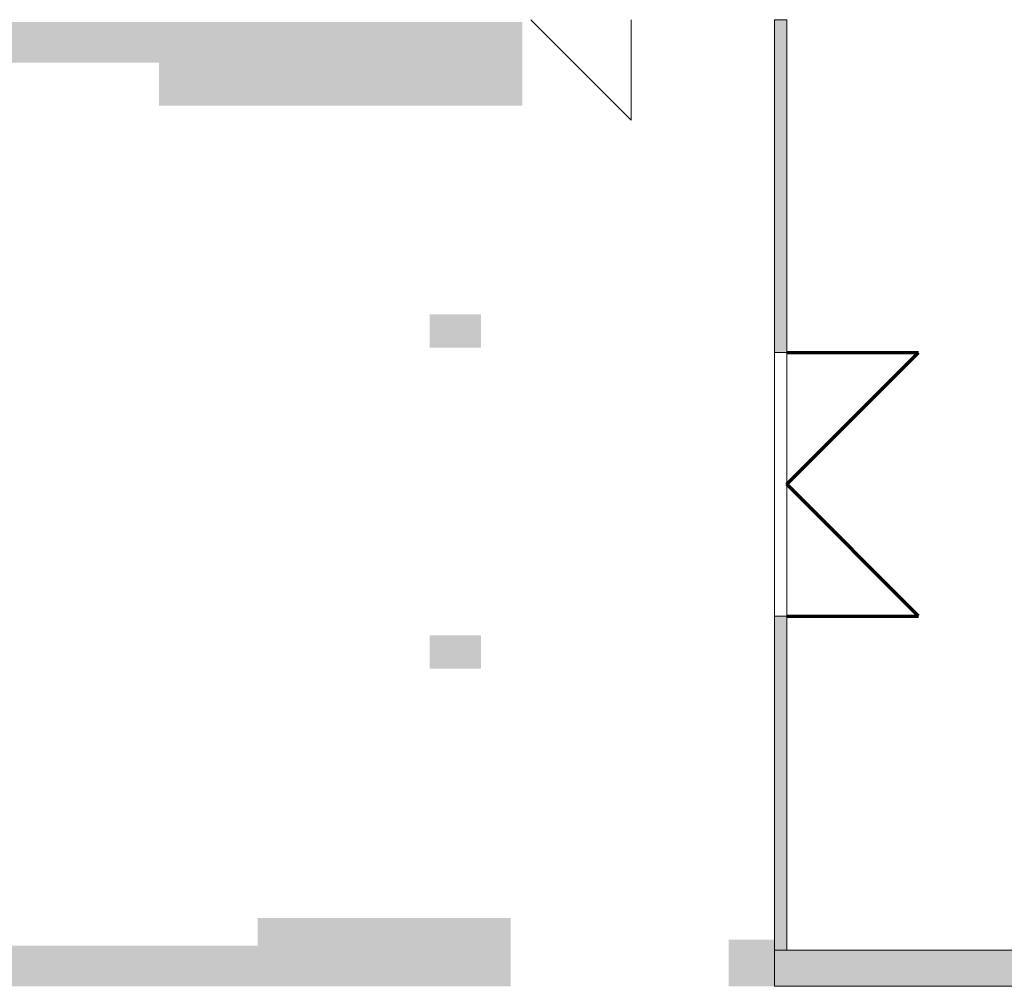
# Model space of a CAD drawing. Units: metres. Extents: x -51 to 92, y -31 to 47.
# Drawn here: x -43 to -35, y -12 to -4 of the extents above; entities that cross this region are included whole.
import ezdxf

# ---------------------------------------------------------------- set-up
doc = ezdxf.new("R2010")
doc.units = ezdxf.units.M
doc.linetypes.add('AUSGEZOGEN', pattern=[0])
doc.layers.add('Stütze', color=7, linetype='AUSGEZOGEN', lineweight=50)
doc.layers.add('Wand', color=7, linetype='AUSGEZOGEN', lineweight=50)

msp = doc.modelspace()

# ---------------------------------------------------------------- hatches: boundary and pattern name
at = {"layer": 'Stütze', "linetype": 'AUSGEZOGEN', "lineweight": 13}
for points in [[(-39.8067, -7.191), (-39.3817, -7.191), (-39.3817, -6.916), (-39.8067, -6.916)], [(-39.8067, -7.191), (-39.3817, -7.191), (-39.3817, -6.916), (-39.8067, -6.916)], [(-39.8067, -9.846), (-39.3817, -9.846), (-39.3817, -9.571), (-39.8067, -9.571)], [(-39.8067, -9.846), (-39.3817, -9.846), (-39.3817, -9.571), (-39.8067, -9.571)]]:
    msp.add_hatch(color=252, dxfattribs=at).paths.add_polyline_path(points)
at = {"layer": 'Wand', "linetype": 'AUSGEZOGEN', "lineweight": 13}
for points in [[(-51.0767, -4.836), (-39.0417, -4.836), (-39.0417, -4.501), (-51.0767, -4.501)], [(-51.0767, -4.836), (-39.0417, -4.836), (-39.0417, -4.501), (-51.0767, -4.501)], [(-36.9567, -7.231), (-36.8567, -7.231), (-36.8567, -4.481), (-36.9567, -4.481)], [(-36.9567, -7.231), (-36.8567, -7.231), (-36.8567, -4.481), (-36.9567, -4.481)], [(-36.8567, -12.171), (-36.8567, -9.411), (-36.9567, -9.411), (-36.9567, -12.171)], [(-36.8567, -12.171), (-36.8567, -9.411), (-36.9567, -9.411), (-36.9567, -12.171)], [(-51.3267, -12.471), (-39.1367, -12.471), (-39.1367, -12.136), (-51.3267, -12.136)], [(-51.3267, -12.471), (-39.1367, -12.471), (-39.1367, -12.136), (-51.3267, -12.136)], [(-37.3367, -12.471), (-36.9567, -12.471), (-36.9567, -12.171), (-37.3367, -12.171)], [(-37.3367, -12.471), (-36.9567, -12.471), (-36.9567, -12.171), (-37.3367, -12.171)], [(-36.9567, -12.471), (-32.6067, -12.471), (-32.6067, -12.171), (-36.9567, -12.171)], [(-36.9567, -12.471), (-32.6067, -12.471), (-32.6067, -12.171), (-36.9567, -12.171)]]:
    msp.add_hatch(color=252, dxfattribs=at).paths.add_polyline_path(points)

# ---------------------------------------------------------------- linework, layer by layer
at = {"layer": 'Stütze', "color": 7, "linetype": 'AUSGEZOGEN', "lineweight": 13}
for points in [[(-39.8067, -6.916, 7.3), (-39.3817, -6.916, 7.3), (-39.8067, -7.191, 7.3), (-39.3817, -7.191, 7.3)], [(-39.8067, -6.916, 7.3), (-39.3817, -6.916, 7.3), (-39.8067, -7.191, 7.3), (-39.3817, -7.191, 7.3)], [(-39.8067, -9.571, 7.3), (-39.3817, -9.571, 7.3), (-39.8067, -9.846, 7.3), (-39.3817, -9.846, 7.3)], [(-39.8067, -9.571, 7.3), (-39.3817, -9.571, 7.3), (-39.8067, -9.846, 7.3), (-39.3817, -9.846, 7.3)]]:
    msp.add_solid(points, dxfattribs=at)
at = {"layer": 'Wand', "color": 7, "linetype": 'AUSGEZOGEN', "lineweight": 13}
for p, q in [((-38.1417, -5.311), (-38.9717, -4.481)), ((-38.1417, -5.311), (-38.9717, -4.481)), ((-38.1417, -4.481), (-38.1417, -5.311)), ((-38.1417, -4.481), (-38.1417, -5.311))]:
    msp.add_line(p, q, dxfattribs=at)
at = {"layer": 'Wand', "color": 7, "linetype": 'AUSGEZOGEN', "lineweight": 70}
for p, q in [((-36.8567, -7.231), (-35.7667, -7.231)), ((-36.8567, -8.321), (-35.7667, -7.231)), ((-36.8567, -7.231), (-35.7667, -7.231)), ((-36.8567, -8.321), (-35.7667, -7.231)), ((-35.7667, -9.411), (-36.8567, -8.321)), ((-35.7667, -9.411), (-36.8567, -8.321)), ((-36.8567, -9.411), (-35.7667, -9.411)), ((-36.8567, -9.411), (-35.7667, -9.411))]:
    msp.add_line(p, q, dxfattribs=at)
at = {"layer": 'Wand', "color": 7, "linetype": 'AUSGEZOGEN', "lineweight": 18}
for points in [[(-51.0767, -4.501, 7.3), (-39.0417, -4.501, 7.3), (-51.0767, -4.836, 7.3), (-39.0417, -4.836, 7.3)], [(-51.0767, -4.501, 7.3), (-39.0417, -4.501, 7.3), (-51.0767, -4.836, 7.3), (-39.0417, -4.836, 7.3)], [(-39.0417, -5.191, 7.3), (-42.0417, -5.191, 7.3), (-39.0417, -4.836, 7.3), (-42.0417, -4.836, 7.3)], [(-39.0417, -5.191, 7.3), (-42.0417, -5.191, 7.3), (-39.0417, -4.836, 7.3), (-42.0417, -4.836, 7.3)], [(-41.2267, -11.906, 7.3), (-39.1367, -11.906, 7.3), (-41.2267, -12.136, 7.3), (-39.1367, -12.136, 7.3)], [(-41.2267, -11.906, 7.3), (-39.1367, -11.906, 7.3), (-41.2267, -12.136, 7.3), (-39.1367, -12.136, 7.3)], [(-37.3367, -12.086, 7.3), (-36.9567, -12.086, 7.3), (-37.3367, -12.171, 7.3), (-36.9567, -12.171, 7.3)], [(-37.3367, -12.086, 7.3), (-36.9567, -12.086, 7.3), (-37.3367, -12.171, 7.3), (-36.9567, -12.171, 7.3)], [(-51.3267, -12.136, 7.3), (-39.1367, -12.136, 7.3), (-51.3267, -12.471, 7.3), (-39.1367, -12.471, 7.3)], [(-51.3267, -12.136, 7.3), (-39.1367, -12.136, 7.3), (-51.3267, -12.471, 7.3), (-39.1367, -12.471, 7.3)], [(-37.3367, -12.171, 7.3), (-36.9567, -12.171, 7.3), (-37.3367, -12.471, 7.3), (-36.9567, -12.471, 7.3)], [(-37.3367, -12.171, 7.3), (-36.9567, -12.171, 7.3), (-37.3367, -12.471, 7.3), (-36.9567, -12.471, 7.3)]]:
    msp.add_solid(points, dxfattribs=at)

# ---------------------------------------------------------------- meshes
mesh = msp.add_polyface(dxfattribs=at)
corners = [(-36.9567, -12.171, 7.3), (-36.8567, -12.171, 7.3), (-36.8567, -9.411, 7.3), (-36.9567, -9.411, 7.3), (-36.9567, -7.231, 7.3), (-36.8567, -7.231, 7.3), (-36.8567, -4.481, 7.3), (-36.9567, -4.481, 7.3), (-36.8567, -12.171, 10.7), (-36.9567, -12.171, 10.7), (-36.9567, -4.481, 10.7), (-36.8567, -4.481, 10.7), (-36.8567, -9.411, 9.73), (-36.8567, -7.231, 9.73), (-36.9567, -7.231, 9.73), (-36.9567, -9.411, 9.73)]
mesh.append_faces([[corners[k] for k in face] for face in [(0, 1, 2, 3), (4, 5, 6, 7), (8, 9, 10, 11), (1, 0, 9, 8), (7, 6, 11, 10), (15, 12, 13, 14), (12, 15, 3, 2), (14, 13, 5, 4)]], dxfattribs={"color": 7})
mesh.append_faces([[corners[k] for k in face] for face in [(2, 8, 12), (12, 11, 13), (4, 10, 14)]], dxfattribs={"vtx0": -1, "vtx1": -1, "color": 7})
mesh.append_faces([[corners[k] for k in face] for face in [(9, 3, 15)]], dxfattribs={"vtx0": -1, "vtx2": -1, "color": 7})
mesh.append_faces([[corners[k] for k in face] for face in [(1, 8, 2), (0, 3, 9), (7, 10, 4)]], dxfattribs={"vtx1": -1, "color": 7})
mesh.append_faces([[corners[k] for k in face] for face in [(8, 11, 12), (5, 13, 11), (10, 9, 14), (15, 14, 9)]], dxfattribs={"vtx1": -1, "vtx2": -1, "color": 7})
mesh.append_faces([[corners[k] for k in face] for face in [(11, 6, 5)]], dxfattribs={"vtx2": -1, "color": 7})
mesh = msp.add_polyface(dxfattribs=at)
corners = [(-36.9567, -12.171, 7.3), (-36.8567, -12.171, 7.3), (-36.8567, -9.411, 7.3), (-36.9567, -9.411, 7.3), (-36.9567, -7.231, 7.3), (-36.8567, -7.231, 7.3), (-36.8567, -4.481, 7.3), (-36.9567, -4.481, 7.3), (-36.8567, -12.171, 10.7), (-36.9567, -12.171, 10.7), (-36.9567, -4.481, 10.7), (-36.8567, -4.481, 10.7), (-36.8567, -9.411, 9.73), (-36.8567, -7.231, 9.73), (-36.9567, -7.231, 9.73), (-36.9567, -9.411, 9.73)]
mesh.append_faces([[corners[k] for k in face] for face in [(0, 1, 2, 3), (4, 5, 6, 7), (8, 9, 10, 11), (1, 0, 9, 8), (7, 6, 11, 10), (15, 12, 13, 14), (12, 15, 3, 2), (14, 13, 5, 4)]], dxfattribs={"color": 7})
mesh.append_faces([[corners[k] for k in face] for face in [(2, 8, 12), (12, 11, 13), (4, 10, 14)]], dxfattribs={"vtx0": -1, "vtx1": -1, "color": 7})
mesh.append_faces([[corners[k] for k in face] for face in [(9, 3, 15)]], dxfattribs={"vtx0": -1, "vtx2": -1, "color": 7})
mesh.append_faces([[corners[k] for k in face] for face in [(1, 8, 2), (0, 3, 9), (7, 10, 4)]], dxfattribs={"vtx1": -1, "color": 7})
mesh.append_faces([[corners[k] for k in face] for face in [(8, 11, 12), (5, 13, 11), (10, 9, 14), (15, 14, 9)]], dxfattribs={"vtx1": -1, "vtx2": -1, "color": 7})
mesh.append_faces([[corners[k] for k in face] for face in [(11, 6, 5)]], dxfattribs={"vtx2": -1, "color": 7})
mesh = msp.add_polyface(dxfattribs=at)
corners = [(-36.9567, -12.171, 7.3), (-36.9567, -12.471, 7.3), (-32.6067, -12.471, 7.3), (-32.6067, -12.171, 7.3), (-30.1367, -12.171, 7.3), (-30.1367, -12.471, 7.3), (-29.8367, -12.471, 7.3), (-29.8367, -12.171, 7.3), (-27.0967, -12.171, 7.3), (-27.0967, -12.471, 7.3), (-26.7967, -12.471, 7.3), (-26.7967, -12.171, 7.3), (-24.0567, -12.171, 7.3), (-24.0567, -12.471, 7.3), (-23.8167, -12.471, 7.3), (-23.8167, -12.171, 7.3), (-36.9567, -12.471, 10.7), (-36.9567, -12.171, 10.7), (-32.6067, -12.171, 10.7), (-32.6067, -12.471, 10.7), (-30.1367, -12.471, 10.7), (-30.1367, -12.171, 10.7), (-29.8367, -12.171, 10.7), (-29.8367, -12.471, 10.7), (-27.0967, -12.471, 10.7), (-27.0967, -12.171, 10.7), (-26.7967, -12.171, 10.7), (-26.7967, -12.471, 10.7), (-24.0567, -12.471, 10.7), (-24.0567, -12.171, 10.7), (-23.8167, -12.171, 10.7), (-23.8167, -12.471, 10.7)]
mesh.append_faces([[corners[k] for k in face] for face in [(0, 1, 2, 3), (4, 5, 6, 7), (8, 9, 10, 11), (12, 13, 14, 15), (16, 17, 18, 19), (20, 21, 22, 23), (24, 25, 26, 27), (28, 29, 30, 31), (1, 0, 17, 16), (14, 13, 28, 31), (27, 10, 9, 24), (23, 6, 5, 20), (19, 2, 1, 16), (15, 14, 31, 30), (0, 3, 18, 17), (21, 4, 7, 22), (25, 8, 11, 26), (29, 12, 15, 30), (19, 18, 3, 2), (21, 20, 5, 4), (27, 26, 11, 10), (29, 28, 13, 12), (23, 22, 7, 6), (25, 24, 9, 8)]], dxfattribs={"color": 7})
mesh = msp.add_polyface(dxfattribs=at)
corners = [(-36.9567, -12.171, 7.3), (-36.9567, -12.471, 7.3), (-32.6067, -12.471, 7.3), (-32.6067, -12.171, 7.3), (-30.1367, -12.171, 7.3), (-30.1367, -12.471, 7.3), (-29.8367, -12.471, 7.3), (-29.8367, -12.171, 7.3), (-27.0967, -12.171, 7.3), (-27.0967, -12.471, 7.3), (-26.7967, -12.471, 7.3), (-26.7967, -12.171, 7.3), (-24.0567, -12.171, 7.3), (-24.0567, -12.471, 7.3), (-23.8167, -12.471, 7.3), (-23.8167, -12.171, 7.3), (-36.9567, -12.471, 10.7), (-36.9567, -12.171, 10.7), (-32.6067, -12.171, 10.7), (-32.6067, -12.471, 10.7), (-30.1367, -12.471, 10.7), (-30.1367, -12.171, 10.7), (-29.8367, -12.171, 10.7), (-29.8367, -12.471, 10.7), (-27.0967, -12.471, 10.7), (-27.0967, -12.171, 10.7), (-26.7967, -12.171, 10.7), (-26.7967, -12.471, 10.7), (-24.0567, -12.471, 10.7), (-24.0567, -12.171, 10.7), (-23.8167, -12.171, 10.7), (-23.8167, -12.471, 10.7)]
mesh.append_faces([[corners[k] for k in face] for face in [(0, 1, 2, 3), (4, 5, 6, 7), (8, 9, 10, 11), (12, 13, 14, 15), (16, 17, 18, 19), (20, 21, 22, 23), (24, 25, 26, 27), (28, 29, 30, 31), (1, 0, 17, 16), (14, 13, 28, 31), (27, 10, 9, 24), (23, 6, 5, 20), (19, 2, 1, 16), (15, 14, 31, 30), (0, 3, 18, 17), (21, 4, 7, 22), (25, 8, 11, 26), (29, 12, 15, 30), (19, 18, 3, 2), (21, 20, 5, 4), (27, 26, 11, 10), (29, 28, 13, 12), (23, 22, 7, 6), (25, 24, 9, 8)]], dxfattribs={"color": 7})

doc.saveas('drawing.dxf')
